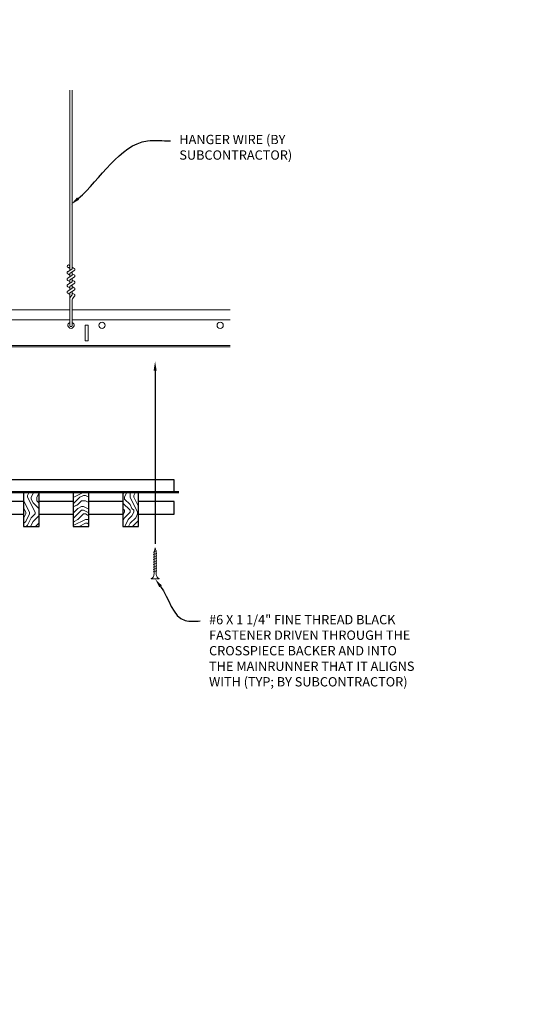
# Model space of a CAD drawing. Units: inches. Extents: x 0 to 3506, y 0 to 1152.
# Drawn here: x 1091 to 1111, y 982 to 1022 of the extents above; entities that cross this region are included whole.
import ezdxf
from ezdxf import colors
from ezdxf.entities.mleader import LeaderData, LeaderLine
from ezdxf.enums import TextEntityAlignment as Align
from ezdxf.math import Vec2, Vec3

# ---------------------------------------------------------------- set-up
doc = ezdxf.new("R2010")
doc.units = ezdxf.units.IN
doc.header["$MEASUREMENT"] = 0
for name, color, linetype, lineweight in [('Z-ANNO-NOTE', 7, 'Continuous', 35), ('Z-CLNG-SCRIM', 2, 'Continuous', 50), ('Z-CLNG-SUSP', 3, 'Continuous', 18), ('Z-CLNG-TEES', 3, 'Continuous', 18), ('Z-CLNG-WOOD', 5, 'Continuous', 25), ('Z-CLNG-WOOD-PATT', 2, 'Continuous', 15)]:
    doc.layers.add(name, color=color, linetype=linetype, lineweight=lineweight)
doc.layers.add('Z-ANNO-NPLT', color=252, linetype='Continuous', lineweight=35, plot=False)
doc.styles.add('1-4', font='arial.ttf', dxfattribs={"height": 0.375})
doc.styles.get("Standard").update_dxf_attribs({"font": 'arial.ttf', "height": 0.09375})
pattern_1 = [(90, (1012.5796, 995.9152), (-1.5, 1.5), [0.075, -1.425]), (90, (1012.4296, 994.8652), (-1.5, 1.5), [0.15, -1.35]), (90, (1012.3546, 995.8402), (-1.5, 1.5), [0.075, -1.425]), (90, (1012.2046, 994.9402), (-1.5, 1.5), [0.075, -1.425]), (90, (1012.1296, 995.8402), (-1.5, 1.5), [0.075, -1.425]), (90, (1012.0546, 995.0152), (-1.5, 1.5), [0.075, -1.425]), (90, (1011.9796, 995.8402), (-1.5, 1.5), [0.075, -1.425]), (90, (1011.8296, 995.0152), (-1.5, 1.5), [0.075, -0.825, 0.075, -0.525]), (90, (1011.6796, 995.0152), (-1.5, 1.5), [0.15, -0.75, 0.075, -0.525]), (90, (1011.4546, 994.9402), (-1.5, 1.5), [0.075, -0.225, 0.075, -0.6, 0.075, -0.45]), (90, (1011.3046, 994.8652), (-1.5, 1.5), [0.075, -0.3, 0.15, -0.975]), (90, (1011.2296, 995.8402), (-1.5, 1.5), [0.075, -1.425]), (90, (1011.1546, 994.8652), (-1.5, 1.5), [0.075, -0.375, 0.075, -0.975]), (135, (1012.5796, 994.7152), (-1.5, -4e-16), [0.212132, -1.90919]), (135, (1012.5796, 995.9902), (-1.5, -4e-16), [0.424264, -1.697056]), (135, (1011.8296, 995.9902), (-1.5, -4e-16), [0.106065, -2.015255]), (135, (1011.6796, 994.7152), (-1.5, -4e-16), [0.318198, -1.803122]), (135, (1011.6796, 995.9902), (-1.5, -4e-16), [0.53033, -1.59099]), (135, (1011.4546, 995.9902), (-1.5, -4e-16), [0.318198, -1.803122]), (45, (1011.3046, 995.6902), (-2e-16, 1.5), [0.106065, -2.015255]), (45, (1012.5046, 995.1652), (-2e-16, 1.5), [0.212132, -1.90919]), (45, (1011.9046, 995.2402), (-2e-16, 1.5), [0.212132, -1.90919]), (45, (1012.2046, 995.6902), (-2e-16, 1.5), [0.212132, -1.90919]), (45, (1011.6046, 995.6152), (-2e-16, 1.5), [0.212132, -1.90919]), (45, (1011.4546, 995.6902), (-2e-16, 1.5), [0.318198, -1.803122]), (45, (1012.3546, 995.3152), (-2e-16, 1.5), [0.318198, -1.803122]), (45, (1012.2796, 995.5402), (-2e-16, 1.5), [0.318198, -1.803122]), (45, (1011.7546, 995.3152), (-2e-16, 1.5), [0.318198, -1.803122]), (45, (1011.6796, 995.4652), (-2e-16, 1.5), [0.318198, -1.803122]), (116.56505, (1012.2796, 994.79016), (-6e-10, 1.5), [0.167705, -3.186397]), (116.56505, (1012.3546, 995.91516), (-6e-10, 1.5), [0.67082, -2.683282]), (116.56505, (1012.1296, 995.91516), (-6e-10, 1.5), [0.67082, -2.683282]), (116.56505, (1011.9796, 995.91516), (-6e-10, 1.5), [0.670821, -1.005, 0.335415, -1.342866]), (116.56505, (1011.7546, 996.06516), (-6e-10, 1.5), [0.167705, -3.186397]), (116.56505, (1011.2296, 994.71516), (-6e-10, 1.5), [0.167705, -3.186397]), (116.56505, (1011.2296, 995.91516), (-6e-10, 1.5), [0.33541, -3.018692]), (63.43495, (1012.5796, 995.54016), (6e-10, 1.5), [0.33541, -3.018692]), (63.43495, (1012.2046, 995.01516), (6e-10, 1.5), [0.33541, -3.018692]), (63.43495, (1012.4296, 995.01516), (6e-10, 1.5), [0.167705, -3.186392]), (63.43495, (1012.0546, 995.09016), (6e-10, 1.5), [0.503115, -2.850987]), (63.43495, (1012.0546, 995.39016), (6e-10, 1.5), [0.33541, -3.018692]), (63.43495, (1011.9796, 995.54016), (6e-10, 1.5), [0.33541, -3.018692]), (63.43495, (1011.8296, 995.09016), (6e-10, 1.5), [0.167705, -3.186392]), (63.43495, (1011.6796, 995.16516), (6e-10, 1.5), [0.167705, -3.186392]), (63.43495, (1011.3796, 995.76516), (6e-10, 1.5), [0.167705, -3.186392]), (63.43495, (1011.9046, 995.69016), (6e-10, 1.5), [0.167705, -3.186392]), (63.43495, (1011.4546, 995.01516), (6e-10, 1.5), [0.503115, -2.850987]), (63.43495, (1011.3046, 994.94016), (6e-10, 1.5), [0.33541, -3.018692]), (63.43495, (1011.7546, 995.76516), (6e-10, 1.5), [0.1677, -1.5093, 0.1677, -1.509402]), (63.43495, (1011.4546, 995.31516), (6e-10, 1.5), [0.33541, -3.018692]), (63.43495, (1011.3046, 995.39016), (6e-10, 1.5), [0.33541, -3.018692]), (63.43495, (1011.1546, 994.94016), (6e-10, 1.5), [0.33541, -3.018692]), (63.43495, (1011.1546, 995.39016), (6e-10, 1.5), [0.33541, -3.018692])]

msp = doc.modelspace()

# ---------------------------------------------------------------- hatches: boundary and pattern name
at = {"layer": 'Z-CLNG-WOOD-PATT'}
h = msp.add_hatch(dxfattribs=at)
h.set_pattern_fill('ENDGRAIN', color=256, scale=1.5, angle=90, style=0)
h.set_pattern_definition(pattern_1)
h.paths.add_polyline_path([(1092.019051, 1002.713558), (1091.394051, 1002.713558), (1091.394051, 1001.338558), (1092.019051, 1001.338558)])
h = msp.add_hatch(dxfattribs=at)
h.set_pattern_fill('ENDGRAIN', color=256, scale=1.5, style=0)
h.set_pattern_definition([(0, (1013.7796, 994.7152), (1.5, 1.5), [0.075, -1.425]), (0, (1012.7296, 994.8652), (1.5, 1.5), [0.15, -1.35]), (0, (1013.7046, 994.9402), (1.5, 1.5), [0.075, -1.425]), (0, (1012.8046, 995.0902), (1.5, 1.5), [0.075, -1.425]), (0, (1013.7046, 995.1652), (1.5, 1.5), [0.075, -1.425]), (0, (1012.8796, 995.2402), (1.5, 1.5), [0.075, -1.425]), (0, (1013.7046, 995.3152), (1.5, 1.5), [0.075, -1.425]), (0, (1012.8796, 995.4652), (1.5, 1.5), [0.075, -0.825, 0.075, -0.525]), (0, (1012.8796, 995.6152), (1.5, 1.5), [0.15, -0.75, 0.075, -0.525]), (0, (1012.8046, 995.8402), (1.5, 1.5), [0.075, -0.225, 0.075, -0.6, 0.075, -0.45]), (0, (1012.7296, 995.9902), (1.5, 1.5), [0.075, -0.3, 0.15, -0.975]), (0, (1013.7046, 996.0652), (1.5, 1.5), [0.075, -1.425]), (0, (1012.7296, 996.1402), (1.5, 1.5), [0.075, -0.375, 0.075, -0.975]), (45, (1012.5796, 994.7152), (2e-16, 1.5), [0.212132, -1.90919]), (45, (1013.8546, 994.7152), (2e-16, 1.5), [0.424264, -1.697056]), (45, (1013.8546, 995.4652), (2e-16, 1.5), [0.106065, -2.015255]), (45, (1012.5796, 995.6152), (2e-16, 1.5), [0.318198, -1.803122]), (45, (1013.8546, 995.6152), (2e-16, 1.5), [0.53033, -1.59099]), (45, (1013.8546, 995.8402), (2e-16, 1.5), [0.318198, -1.803122]), (315, (1013.5546, 995.9902), (1.5, -3e-16), [0.106065, -2.015255]), (315, (1013.0296, 994.7902), (1.5, -3e-16), [0.212132, -1.90919]), (315, (1013.1046, 995.3902), (1.5, -3e-16), [0.212132, -1.90919]), (315, (1013.5546, 995.0902), (1.5, -3e-16), [0.212132, -1.90919]), (315, (1013.4796, 995.6902), (1.5, -3e-16), [0.212132, -1.90919]), (315, (1013.5546, 995.8402), (1.5, -3e-16), [0.318198, -1.803122]), (315, (1013.1796, 994.9402), (1.5, -3e-16), [0.318198, -1.803122]), (315, (1013.4046, 995.0152), (1.5, -3e-16), [0.318198, -1.803122]), (315, (1013.1796, 995.5402), (1.5, -3e-16), [0.318198, -1.803122]), (315, (1013.3296, 995.6152), (1.5, -3e-16), [0.318198, -1.803122]), (26.56505, (1012.6546, 995.01516), (1.5, 6e-10), [0.167705, -3.186397]), (26.56505, (1013.7796, 994.94016), (1.5, 6e-10), [0.67082, -2.683282]), (26.56505, (1013.7796, 995.16516), (1.5, 6e-10), [0.67082, -2.683282]), (26.56505, (1013.7796, 995.31516), (1.5, 6e-10), [0.670821, -1.005, 0.335415, -1.342866]), (26.56505, (1013.9296, 995.54016), (1.5, 6e-10), [0.167705, -3.186397]), (26.56505, (1012.5796, 996.06516), (1.5, 6e-10), [0.167705, -3.186397]), (26.56505, (1013.7796, 996.06516), (1.5, 6e-10), [0.33541, -3.018692]), (333.43495, (1013.4046, 994.71516), (1.5, -6e-10), [0.33541, -3.018692]), (333.43495, (1012.8796, 995.09016), (1.5, -6e-10), [0.33541, -3.018692]), (333.43495, (1012.8796, 994.86516), (1.5, -6e-10), [0.167705, -3.186392]), (333.43495, (1012.9546, 995.24016), (1.5, -6e-10), [0.503115, -2.850987]), (333.43495, (1013.2546, 995.24016), (1.5, -6e-10), [0.33541, -3.018692]), (333.43495, (1013.4046, 995.31516), (1.5, -6e-10), [0.33541, -3.018692]), (333.43495, (1012.9546, 995.46516), (1.5, -6e-10), [0.167705, -3.186392]), (333.43495, (1013.0296, 995.61516), (1.5, -6e-10), [0.167705, -3.186392]), (333.43495, (1013.6296, 995.91516), (1.5, -6e-10), [0.167705, -3.186392]), (333.43495, (1013.5546, 995.39016), (1.5, -6e-10), [0.167705, -3.186392]), (333.43495, (1012.8796, 995.84016), (1.5, -6e-10), [0.503115, -2.850987]), (333.43495, (1012.8046, 995.99016), (1.5, -6e-10), [0.33541, -3.018692]), (333.43495, (1013.6296, 995.54016), (1.5, -6e-10), [0.1677, -1.5093, 0.1677, -1.509402]), (333.43495, (1013.1796, 995.84016), (1.5, -6e-10), [0.33541, -3.018692]), (333.43495, (1013.2546, 995.99016), (1.5, -6e-10), [0.33541, -3.018692]), (333.43495, (1012.8046, 996.14016), (1.5, -6e-10), [0.33541, -3.018692]), (333.43495, (1013.2546, 996.14016), (1.5, -6e-10), [0.33541, -3.018692])])
h.paths.add_polyline_path([(1093.394051, 1001.338558), (1094.019051, 1001.338558), (1094.019051, 1002.713558), (1093.394051, 1002.713558)])
h = msp.add_hatch(dxfattribs=at)
h.set_pattern_fill('ENDGRAIN', color=256, scale=1.5, angle=90, style=0)
h.set_pattern_definition(pattern_1)
h.paths.add_polyline_path([(1096.019051, 1002.713558), (1095.394051, 1002.713558), (1095.394051, 1001.338558), (1096.019051, 1001.338558)])

# ---------------------------------------------------------------- linework, layer by layer
at = {"layer": 'Z-CLNG-SCRIM'}
msp.add_line((1085.394051, 1002.713558), (1097.644051, 1002.713558), dxfattribs=at)
at = {"layer": 'Z-CLNG-SUSP'}
for p, q in [((1093.252013, 1011.638049), (1093.252013, 1018.891446)), ((1093.356613, 1011.703077), (1093.356613, 1018.891446)), ((1093.170259, 1011.587224), (1093.356613, 1011.703077)), ((1093.252013, 1011.713045), (1093.173401, 1011.758807)), ((1093.252013, 1011.453045), (1093.173401, 1011.498807)), ((1093.252013, 1011.832495), (1093.228078, 1011.847946)), ((1093.252013, 1011.514883), (1093.436526, 1011.629592)), ((1093.252013, 1011.378049), (1093.252013, 1011.514883)), ((1093.356613, 1011.76497), (1093.435225, 1011.719208)), ((1093.356613, 1011.443077), (1093.356613, 1011.579911)), ((1093.356613, 1011.50497), (1093.435225, 1011.459208)), ((1093.170259, 1011.327224), (1093.356613, 1011.443077)), ((1093.170259, 1011.067224), (1093.356613, 1011.183077)), ((1093.252013, 1011.193045), (1093.173401, 1011.238807)), ((1093.252013, 1011.254883), (1093.436526, 1011.369592)), ((1093.252013, 1011.118049), (1093.252013, 1011.254883)), ((1093.252013, 1010.994883), (1093.436526, 1011.109592)), ((1093.356613, 1011.183077), (1093.356613, 1011.319911)), ((1093.356613, 1011.24497), (1093.435225, 1011.199208)), ((1093.170259, 1010.807224), (1093.356613, 1010.923077)), ((1093.252013, 1010.933045), (1093.173401, 1010.978807)), ((1093.252013, 1010.673045), (1093.173401, 1010.718807)), ((1093.252013, 1010.858049), (1093.252013, 1010.994883)), ((1093.252013, 1010.734883), (1093.436526, 1010.849592)), ((1093.252013, 1009.411823), (1093.252013, 1010.734883)), ((1093.356613, 1010.923077), (1093.356613, 1011.059911)), ((1093.356613, 1010.98497), (1093.435225, 1010.939208)), ((1093.356613, 1010.65445), (1093.356613, 1010.799911)), ((1093.356613, 1010.72497), (1093.435225, 1010.679208)), ((1093.285144, 1010.576991), (1093.356613, 1010.65445)), ((1093.356613, 1009.411823), (1093.356613, 1010.451343)), ((1093.389744, 1010.536107), (1093.447351, 1010.598543)), ((1096.762692, 1000.358346), (1096.612692, 1000.308346)), ((1096.762692, 1000.258346), (1096.612692, 1000.208346)), ((1096.762692, 1000.158346), (1096.612692, 1000.108346)), ((1096.762692, 1000.058346), (1096.612692, 1000.008346)), ((1096.762692, 999.958346), (1096.612692, 999.908346)), ((1096.762692, 999.858346), (1096.612692, 999.808346)), ((1096.762692, 999.758346), (1096.612692, 999.708346)), ((1096.762692, 999.658346), (1096.612692, 999.608346)), ((1096.762692, 999.558346), (1096.612692, 999.508346))]:
    msp.add_line(p, q, dxfattribs=at)
for points in [[(1096.642692, 999.433346), (1096.642692, 1000.295846), (1096.687692, 1000.483346), (1096.732692, 1000.295846), (1096.732692, 999.433346)], [(1096.850192, 999.243346), (1096.850192, 999.233346), (1096.525192, 999.233346), (1096.525192, 999.243346)]]:
    msp.add_lwpolyline(points, dxfattribs=at)
msp.add_circle((1093.199713, 1011.804006), 0.0523, dxfattribs=at)
for centre, radius, start, end in [((1093.199713, 1011.544006), 0.0523, 119.4624909, 239.7950441), ((1093.408913, 1011.674008), 0.0523, 301.868607, 59.7950441), ((1093.199713, 1011.284006), 0.0523, 119.4624909, 239.7950441), ((1093.408913, 1011.414008), 0.0523, 301.868607, 59.7950441), ((1093.408913, 1011.154008), 0.0523, 301.868607, 59.7950441), ((1093.199713, 1011.024006), 0.0523, 119.4624909, 239.7950441), ((1093.199713, 1010.764006), 0.0523, 119.4624909, 239.7950441), ((1093.408913, 1010.894008), 0.0523, 301.868607, 59.7950441), ((1093.408913, 1010.634008), 0.0523, 317.3032643, 59.7950441), ((1093.377013, 1010.492226), 0.125, 137.3032643, 180), ((1093.481613, 1010.451343), 0.125, 137.3032643, 180), ((1093.304313, 1009.433167), 0.056488, 202.2008624, 337.7991376)]:
    msp.add_arc(centre, radius, start, end, dxfattribs=at)
at = {"layer": 'Z-CLNG-SUSP', "extrusion": (0, 0, -1)}
msp.add_ellipse((1096.525192, 999.433346), major_axis=(0, -0.19), ratio=0.618421053, start_param=4.71238898, end_param=6.283185307, dxfattribs=at)
at = {"layer": 'Z-CLNG-SUSP'}
msp.add_ellipse((1096.850192, 999.433346), major_axis=(0, -0.19), ratio=0.618421053, start_param=4.71238898, end_param=6.283185307, dxfattribs=at)
at = {"layer": 'Z-CLNG-TEES'}
for p, q in [((1061.394051, 1010.058167), (1093.252013, 1010.058167)), ((1093.356613, 1010.058167), (1099.706418, 1010.058167)), ((1061.394051, 1009.651917), (1093.252013, 1009.651917)), ((1093.356613, 1009.651917), (1099.706418, 1009.651917)), ((1061.394051, 1008.620667), (1099.706418, 1008.620667)), ((1061.394051, 1008.558167), (1099.706418, 1008.558167))]:
    msp.add_line(p, q, dxfattribs=at)
msp.add_lwpolyline([(1093.866813, 1008.808167), (1093.991813, 1008.808167), (1093.991813, 1009.433167), (1093.866813, 1009.433167)], close=True, dxfattribs=at)
for centre in [(1094.554313, 1009.433167), (1099.304313, 1009.433167)]:
    msp.add_circle(centre, 0.125, dxfattribs=at)
msp.add_arc((1093.304313, 1009.433167), 0.125, 114.7336139, 65.2663861, dxfattribs=at)
at = {"layer": 'Z-CLNG-WOOD'}
for points in [[(1085.581551, 1002.713558), (1097.456551, 1002.713558), (1097.456551, 1003.213558), (1085.581551, 1003.213558)], [(1091.394051, 1001.338558), (1092.019051, 1001.338558), (1092.019051, 1002.713558), (1091.394051, 1002.713558)], [(1093.394051, 1001.338558), (1094.019051, 1001.338558), (1094.019051, 1002.713558), (1093.394051, 1002.713558)], [(1095.394051, 1001.338558), (1096.019051, 1001.338558), (1096.019051, 1002.713558), (1095.394051, 1002.713558)]]:
    msp.add_lwpolyline(points, close=True, dxfattribs=at)
for points in [[(1091.394051, 1002.338558), (1090.019051, 1002.338558)], [(1093.394051, 1002.338558), (1092.019051, 1002.338558)], [(1095.394051, 1002.338558), (1094.019051, 1002.338558)], [(1096.019051, 1001.838558), (1097.456551, 1001.838558), (1097.456551, 1002.338558), (1096.019051, 1002.338558)], [(1090.019051, 1001.838558), (1091.394051, 1001.838558)], [(1092.019051, 1001.838558), (1093.394051, 1001.838558)], [(1094.019051, 1001.838558), (1095.394051, 1001.838558)]]:
    msp.add_lwpolyline(points, dxfattribs=at)

# ---------------------------------------------------------------- texts
at = {"layer": 'Z-ANNO-NPLT'}
msp.add_text('5/8" THICK MEMBERS', height=132, rotation=32.8258798, dxfattribs=at).set_placement((11.245932, 115.857532), align=Align.TOP_LEFT)

# ---------------------------------------------------------------- leaders
at = {"layer": 'Z-ANNO-NOTE'}
ml = msp.add_multileader_mtext('Standard', dxfattribs=at)
ml.set_content('HANGER WIRE (BY \\PSUBCONTRACTOR)', color=256, style='1-4')
ml.set_leader_properties()
ml.build(insert=Vec2(0, 0))
ml.multileader.update_dxf_attribs({"leader_type": 2, "text_right_attachment_type": 3, "dogleg_length": 0.36, "arrow_head_size": 0.375, "scale": 4})
ctx = ml.context
ctx.base_point, ctx.scale, ctx.char_height, ctx.arrow_head_size, ctx.landing_gap_size, ctx.plane_origin = Vec3(1097.302544, 1016.848462), 4, 0.375, 0.375, 0.36, Vec3(1095.947638, 1016.361792)
ctx.right_attachment = 3
notes = []
notes.append((ctx, [(0, (1, 1, 0), (1095.862544, 1016.848462), (1, 0), 1.44, [(0, [(1093.300334, 1014.288749), (1096.3799, 1016.848462)], 0, [])])]))
ctx.mtext.insert, ctx.mtext.flow_direction = Vec3(1097.662544, 1017.091086), 5
at = {"layer": 'Z-ANNO-NOTE', "ltscale": 4}
ml = msp.add_multileader_mtext('Standard', dxfattribs=at)
ml.set_content('', color=256)
ml.set_leader_properties()
ml.build(insert=Vec2(0, 0))
ml.multileader.update_dxf_attribs({"leader_type": 2, "text_right_attachment_type": 3, "dogleg_length": 0.36, "arrow_head_size": 0.375, "scale": 4})
ctx = ml.context
ctx.base_point, ctx.scale, ctx.char_height, ctx.arrow_head_size, ctx.landing_gap_size, ctx.plane_origin, ctx.plane_x_axis, ctx.plane_y_axis = Vec3(1096.687692, 999.923939), 4, 0.375, 0.375, 0.36, Vec3(1096.687692, 1003.531302), Vec3(0, 1), Vec3(-1, 0)
ctx.right_attachment, ctx.text_align_type = 3, 2
notes.append((ctx, [(0, (1, 1, 0), (1096.687692, 1002.083939), (0, -1), 1.44, [(0, [(1096.687692, 1007.982024), (1096.687692, 1002.709773)], 0, [])])]))
ctx.mtext.insert, ctx.mtext.text_direction, ctx.mtext.rotation, ctx.mtext.alignment, ctx.mtext.flow_direction = Vec3(1096.500192, 1000.283939), Vec3(0, 1), 1.570796327, 3, 5
at = {"layer": 'Z-ANNO-NOTE'}
ml = msp.add_multileader_mtext('Standard', dxfattribs=at)
ml.set_content('#6 X 1 1/4" FINE THREAD BLACK \\PFASTENER DRIVEN THROUGH THE \\PCROSSPIECE BACKER AND INTO\\PTHE MAINRUNNER THAT IT ALIGNS\\PWITH (TYP; BY SUBCONTRACTOR)', color=256, style='1-4')
ml.set_leader_properties()
ml.build(insert=Vec2(0, 0))
ml.multileader.update_dxf_attribs({"leader_type": 2, "text_right_attachment_type": 3, "dogleg_length": 0.36, "arrow_head_size": 0.375, "scale": 4})
ctx = ml.context
ctx.base_point, ctx.scale, ctx.char_height, ctx.arrow_head_size, ctx.landing_gap_size, ctx.plane_origin = Vec3(1098.497762, 997.536892), 4, 0.375, 0.375, 0.36, Vec3(1096.960842, 997.633388)
ctx.right_attachment = 3
notes.append((ctx, [(0, (1, 1, 0), (1097.057762, 997.536892), (1, 0), 1.44, [(0, [(1096.687692, 999.233346), (1097.899048, 997.554672)], 0, [])])]))
ctx.mtext.insert, ctx.mtext.flow_direction = Vec3(1098.857762, 997.779516), 5
for ctx, leaders in notes:
    for number, flags, end, landing, length, lines in leaders:
        leader = LeaderData()
        leader.index, (leader.has_last_leader_line, leader.has_dogleg_vector, leader.attachment_direction) = number, flags
        leader.last_leader_point, leader.dogleg_vector, leader.dogleg_length = Vec3(end), Vec3(landing), length
        for number, points, colour, breaks in lines:
            line = LeaderLine()
            line.index, line.vertices, line.color, line.breaks = number, Vec3.list(points), colors.encode_raw_color(colour), breaks
            leader.lines.append(line)
        ctx.leaders.append(leader)

doc.saveas('drawing.dxf')
